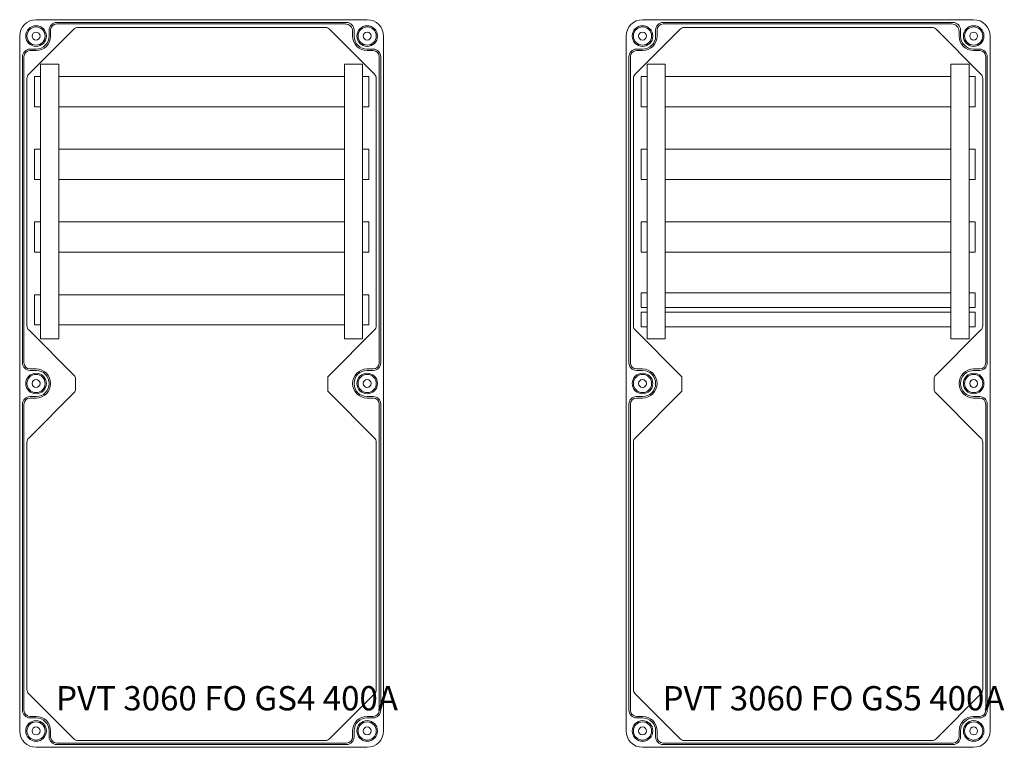
# Model space of a CAD drawing. Extents: x 8670 to 23984, y -1042 to 7750.
# Drawn here: x 11670 to 12481, y 4750 to 5350 of the extents above; entities that cross this region are included whole.
import ezdxf

# ---------------------------------------------------------------- set-up
doc = ezdxf.new("R2010")
doc.units = 0
doc.header["$MEASUREMENT"] = 0
for name, color, linetype, lineweight in [('Alaplap', 6, 'CONTINUOUS', 30), ('Doboz', 7, 'CONTINUOUS', 30), ('Keret', 7, 'CONTINUOUS', 40), ('Sorkapocs', 7, 'CONTINUOUS', 30), ('Sín', 1, 'CONTINUOUS', 30)]:
    doc.layers.add(name, color=color, linetype=linetype, lineweight=lineweight)
doc.styles.add('ROMANS', font='romans.shx', dxfattribs={"width": 0.8, "oblique": 15})

# ---------------------------------------------------------------- blocks, each defined once
blk = doc.blocks.new('PVT 3060 FO GS4 400A')
at = {"layer": 'Alaplap', "lineweight": 15}
for p, q in [((11677.05, 5005.54), (11714.12, 5042.61)), ((11717.66, 5044.08), (11921.51, 5044.08)), ((11925.05, 5042.61), (11962.12, 5005.54)), ((11675.58, 5002.01), (11675.58, 4798.15)), ((11963.58, 4798.15), (11963.58, 5002.01)), ((11677.05, 4794.61), (11715, 4756.66)), ((11924.17, 4756.66), (11962.12, 4794.61)), ((11715.58, 4744.9), (11715.58, 4755.25)), ((11923.58, 4744.9), (11923.58, 4755.25)), ((11677.05, 4705.54), (11715, 4743.49)), ((11924.17, 4743.49), (11962.12, 4705.54)), ((11675.58, 4498.15), (11675.58, 4702.01)), ((11963.58, 4702.01), (11963.58, 4498.15)), ((11714.12, 4457.54), (11677.05, 4494.61)), ((11962.12, 4494.61), (11925.05, 4457.54)), ((11717.66, 4456.08), (11921.51, 4456.08))]:
    blk.add_line(p, q, dxfattribs=at)
for centre, radius, start, end in [((11717.66, 5039.08), 5, 90, 135), ((11921.51, 5039.08), 5, 45, 90), ((11680.58, 5002.01), 5, 135, 180), ((11958.58, 5002.01), 5, 0, 45), ((11680.58, 4798.15), 5, 180, 225), ((11958.58, 4798.15), 5, 315, 0), ((11713.58, 4755.25), 2, 0, 45), ((11925.58, 4755.25), 2, 135, 180), ((11713.58, 4744.9), 2, 315, 0), ((11925.58, 4744.9), 2, 180, 225), ((11680.58, 4702.01), 5, 135, 180), ((11958.58, 4702.01), 5, 0, 45), ((11680.58, 4498.15), 5, 180, 225), ((11958.58, 4498.15), 5, 315, 0), ((11717.66, 4461.08), 5, 225, 270), ((11921.51, 4461.08), 5, 270, 315)]:
    blk.add_arc(centre, radius, start, end, dxfattribs=at)
at = {"layer": 'Doboz', "lineweight": 15}
for p, q in [((11956.08, 5050.49), (11683.08, 5050.49)), ((11693.88, 5036.99), (11693.88, 5041.99)), ((11695.08, 5036.99), (11695.08, 5041.99)), ((11939.08, 5048.19), (11700.08, 5048.19)), ((11937.88, 5046.99), (11700.08, 5046.99)), ((11945.28, 5036.99), (11945.28, 5041.99)), ((11669.58, 4750.49), (11669.58, 5036.99)), ((11944.08, 5036.99), (11944.08, 5040.79)), ((11969.58, 4750.49), (11969.58, 5036.99)), ((11683.08, 5026.19), (11678.08, 5026.19)), ((11683.08, 5024.99), (11678.08, 5024.99)), ((11956.08, 5026.19), (11961.08, 5026.19)), ((11956.08, 5024.99), (11961.08, 5024.99)), ((11671.88, 4767.49), (11671.88, 5019.99)), ((11673.08, 4767.49), (11673.08, 5019.99)), ((11966.08, 4767.49), (11966.08, 5019.99)), ((11967.28, 4767.49), (11967.28, 5019.99)), ((11683.08, 4762.49), (11678.08, 4762.49)), ((11683.08, 4761.29), (11678.08, 4761.29)), ((11956.08, 4762.49), (11961.08, 4762.49)), ((11956.08, 4761.29), (11961.08, 4761.29)), ((11669.58, 4750.49), (11669.58, 4463.99)), ((11969.58, 4750.49), (11969.58, 4463.99)), ((11671.88, 4733.49), (11671.88, 4480.99)), ((11673.08, 4733.49), (11673.08, 4480.99)), ((11683.08, 4739.69), (11678.08, 4739.69)), ((11683.08, 4738.49), (11678.08, 4738.49)), ((11956.08, 4739.69), (11961.08, 4739.69)), ((11956.08, 4738.49), (11961.08, 4738.49)), ((11966.08, 4733.49), (11966.08, 4480.99)), ((11967.28, 4733.49), (11967.28, 4480.99)), ((11683.08, 4475.99), (11678.08, 4475.99)), ((11683.08, 4474.79), (11678.08, 4474.79)), ((11956.08, 4475.99), (11961.08, 4475.99)), ((11956.08, 4474.79), (11961.08, 4474.79)), ((11693.88, 4463.99), (11693.88, 4458.99)), ((11695.08, 4463.99), (11695.08, 4458.99)), ((11944.08, 4463.99), (11944.08, 4458.99)), ((11945.28, 4463.99), (11945.28, 4458.99)), ((11956.08, 4450.49), (11683.08, 4450.49)), ((11939.08, 4453.99), (11700.08, 4453.99)), ((11939.08, 4452.79), (11700.08, 4452.79))]:
    blk.add_line(p, q, dxfattribs=at)
for centre, radius in [((11683.08, 5036.99), 8.5), ((11683.08, 5036.99), 7.5), ((11956.08, 5036.99), 8.5), ((11956.08, 5036.99), 7.5), ((11683.08, 5036.99), 3.25), ((11956.08, 5036.99), 3.25), ((11683.08, 4750.49), 8.5), ((11683.08, 4750.49), 7.5), ((11956.08, 4750.49), 8.5), ((11956.08, 4750.49), 7.5), ((11683.08, 4750.49), 3.25), ((11956.08, 4750.49), 3.25), ((11683.08, 4463.99), 8.5), ((11683.08, 4463.99), 7.5), ((11683.08, 4463.99), 3.25), ((11956.08, 4463.99), 8.5), ((11956.08, 4463.99), 7.5), ((11956.08, 4463.99), 3.25)]:
    blk.add_circle(centre, radius, dxfattribs=at)
for centre, radius, start, end in [((11683.08, 5036.99), 13.5, 90, 180), ((11956.08, 5036.99), 13.5, 0, 90), ((11700.08, 5041.99), 6.2, 90, 180), ((11700.08, 5041.99), 5, 90, 180), ((11937.88, 5040.79), 6.2, 360, 90), ((11939.08, 5041.99), 6.2, 0, 90), ((11683.08, 5036.99), 10.8, 270, 0), ((11683.08, 5036.99), 12, 270, 0), ((11956.08, 5036.99), 12, 180, 270), ((11956.08, 5036.99), 10.8, 180, 270), ((11678.08, 5019.99), 6.2, 90, 180), ((11678.08, 5019.99), 5, 90, 180), ((11961.08, 5019.99), 6.2, 0, 90), ((11961.08, 5019.99), 5, 0, 90), ((11678.08, 4767.49), 6.2, 180, 270), ((11678.08, 4767.49), 5, 180, 270), ((11961.08, 4767.49), 5, 270, 0), ((11961.08, 4767.49), 6.2, 270, 0), ((11683.08, 4750.49), 12, 0, 90), ((11683.08, 4750.49), 10.8, 0, 90), ((11956.08, 4750.49), 12, 90, 180), ((11956.08, 4750.49), 10.8, 90, 180), ((11683.08, 4750.49), 12, 270, 0), ((11683.08, 4750.49), 10.8, 270, 0), ((11956.08, 4750.49), 12, 180, 270), ((11956.08, 4750.49), 10.8, 180, 270), ((11678.08, 4733.49), 6.2, 90, 180), ((11678.08, 4733.49), 5, 90, 180), ((11961.08, 4733.49), 6.2, 0, 90), ((11961.08, 4733.49), 5, 0, 90), ((11678.08, 4480.99), 6.2, 180, 270), ((11678.08, 4480.99), 5, 180, 270), ((11961.08, 4480.99), 6.2, 270, 0), ((11961.08, 4480.99), 5, 270, 0), ((11683.08, 4463.99), 12, 0, 90), ((11683.08, 4463.99), 10.8, 0, 90), ((11956.08, 4463.99), 12, 90, 180), ((11956.08, 4463.99), 10.8, 90, 180), ((11683.08, 4463.99), 13.5, 180, 270), ((11700.08, 4458.99), 6.2, 180, 270), ((11700.08, 4458.99), 5, 180, 270), ((11939.08, 4458.99), 5, 270, 0), ((11939.08, 4458.99), 6.2, 270, 0), ((11956.08, 4463.99), 13.5, 270, 0)]:
    blk.add_arc(centre, radius, start, end, dxfattribs=at)
at = {"layer": 'Sín', "linetype": 'ByBlock', "lineweight": 15}
for p, q in [((11686.83, 5013.74), (11701.83, 5013.74)), ((11686.83, 4787.24), (11686.83, 5013.74)), ((11701.83, 5013.74), (11701.83, 4787.24)), ((11937.33, 5013.74), (11952.33, 5013.74)), ((11937.33, 4787.24), (11937.33, 5013.74)), ((11952.33, 5013.74), (11952.33, 4787.24)), ((11686.83, 5003.74), (11681.83, 5003.74)), ((11681.83, 5003.74), (11681.83, 4978.74)), ((11701.83, 5003.74), (11937.33, 5003.74)), ((11952.33, 5003.74), (11957.33, 5003.74)), ((11957.33, 5003.74), (11957.33, 4978.74)), ((11681.83, 4978.74), (11686.83, 4978.74)), ((11937.33, 4978.74), (11701.83, 4978.74)), ((11957.33, 4978.74), (11952.33, 4978.74)), ((11686.83, 4943.74), (11681.83, 4943.74)), ((11681.83, 4943.74), (11681.83, 4918.74)), ((11937.33, 4943.74), (11701.83, 4943.74)), ((11952.33, 4943.74), (11957.33, 4943.74)), ((11957.33, 4943.74), (11957.33, 4918.74)), ((11681.83, 4918.74), (11686.83, 4918.74)), ((11937.33, 4918.74), (11701.83, 4918.74)), ((11957.33, 4918.74), (11952.33, 4918.74)), ((11686.83, 4883.74), (11681.83, 4883.74)), ((11681.83, 4883.74), (11681.83, 4858.74)), ((11937.33, 4883.74), (11701.83, 4883.74)), ((11952.33, 4883.74), (11957.33, 4883.74)), ((11957.33, 4883.74), (11957.33, 4858.74)), ((11681.83, 4858.74), (11686.83, 4858.74)), ((11937.33, 4858.74), (11701.83, 4858.74)), ((11957.33, 4858.74), (11952.33, 4858.74)), ((11686.83, 4823.74), (11681.83, 4823.74)), ((11681.83, 4823.74), (11681.83, 4798.74)), ((11937.33, 4823.74), (11701.83, 4823.74)), ((11952.33, 4823.74), (11957.33, 4823.74)), ((11957.33, 4823.74), (11957.33, 4798.74)), ((11681.83, 4798.74), (11686.83, 4798.74)), ((11937.33, 4798.74), (11701.83, 4798.74)), ((11957.33, 4798.74), (11952.33, 4798.74)), ((11701.83, 4787.24), (11686.83, 4787.24)), ((11952.33, 4787.24), (11937.33, 4787.24))]:
    blk.add_line(p, q, dxfattribs=at)
at = {"layer": 'Keret', "color": 7, "linetype": 'Continuous', "lineweight": 15, "insert": (11699.6, 4500.95), "char_height": 20, "width": 301.1798, "attachment_point": 1, "style": 'ROMANS'}
blk.add_mtext('{\\fRomantic|b0|i0|c2|p2;PVT 3060 FO GS4 400A}', dxfattribs=at)
blk = doc.blocks.new('PVT 3060 FO GS5 400A')
at = {"layer": 'Alaplap', "lineweight": 15}
for p, q in [((12177.05, 5005.54), (12214.12, 5042.61)), ((12217.66, 5044.08), (12421.51, 5044.08)), ((12425.05, 5042.61), (12462.12, 5005.54)), ((12175.58, 5002.01), (12175.58, 4798.15)), ((12463.58, 4798.15), (12463.58, 5002.01)), ((12177.05, 4794.61), (12215, 4756.66)), ((12424.17, 4756.66), (12462.12, 4794.61)), ((12215.58, 4744.9), (12215.58, 4755.25)), ((12423.58, 4744.9), (12423.58, 4755.25)), ((12177.05, 4705.54), (12215, 4743.49)), ((12424.17, 4743.49), (12462.12, 4705.54)), ((12175.58, 4498.15), (12175.58, 4702.01)), ((12463.58, 4702.01), (12463.58, 4498.15)), ((12214.12, 4457.54), (12177.05, 4494.61)), ((12462.12, 4494.61), (12425.05, 4457.54)), ((12217.66, 4456.08), (12421.51, 4456.08))]:
    blk.add_line(p, q, dxfattribs=at)
for centre, radius, start, end in [((12217.66, 5039.08), 5, 90, 135), ((12421.51, 5039.08), 5, 45, 90), ((12180.58, 5002.01), 5, 135, 180), ((12458.58, 5002.01), 5, 0, 45), ((12180.58, 4798.15), 5, 180, 225), ((12458.58, 4798.15), 5, 315, 0), ((12213.58, 4755.25), 2, 0, 45), ((12425.58, 4755.25), 2, 135, 180), ((12213.58, 4744.9), 2, 315, 0), ((12425.58, 4744.9), 2, 180, 225), ((12180.58, 4702.01), 5, 135, 180), ((12458.58, 4702.01), 5, 0, 45), ((12180.58, 4498.15), 5, 180, 225), ((12458.58, 4498.15), 5, 315, 0), ((12217.66, 4461.08), 5, 225, 270), ((12421.51, 4461.08), 5, 270, 315)]:
    blk.add_arc(centre, radius, start, end, dxfattribs=at)
at = {"layer": 'Doboz', "lineweight": 15}
for p, q in [((12456.08, 5050.49), (12183.08, 5050.49)), ((12193.88, 5036.99), (12193.88, 5041.99)), ((12195.08, 5036.99), (12195.08, 5041.99)), ((12439.08, 5048.19), (12200.08, 5048.19)), ((12437.88, 5046.99), (12200.08, 5046.99)), ((12445.28, 5036.99), (12445.28, 5041.99)), ((12169.58, 4750.49), (12169.58, 5036.99)), ((12444.08, 5036.99), (12444.08, 5040.79)), ((12469.58, 4750.49), (12469.58, 5036.99)), ((12183.08, 5026.19), (12178.08, 5026.19)), ((12183.08, 5024.99), (12178.08, 5024.99)), ((12456.08, 5026.19), (12461.08, 5026.19)), ((12456.08, 5024.99), (12461.08, 5024.99)), ((12171.88, 4767.49), (12171.88, 5019.99)), ((12173.08, 4767.49), (12173.08, 5019.99)), ((12466.08, 4767.49), (12466.08, 5019.99)), ((12467.28, 4767.49), (12467.28, 5019.99)), ((12183.08, 4762.49), (12178.08, 4762.49)), ((12183.08, 4761.29), (12178.08, 4761.29)), ((12456.08, 4762.49), (12461.08, 4762.49)), ((12456.08, 4761.29), (12461.08, 4761.29)), ((12169.58, 4750.49), (12169.58, 4463.99)), ((12469.58, 4750.49), (12469.58, 4463.99)), ((12171.88, 4733.49), (12171.88, 4480.99)), ((12173.08, 4733.49), (12173.08, 4480.99)), ((12183.08, 4739.69), (12178.08, 4739.69)), ((12183.08, 4738.49), (12178.08, 4738.49)), ((12456.08, 4739.69), (12461.08, 4739.69)), ((12456.08, 4738.49), (12461.08, 4738.49)), ((12466.08, 4733.49), (12466.08, 4480.99)), ((12467.28, 4733.49), (12467.28, 4480.99)), ((12183.08, 4475.99), (12178.08, 4475.99)), ((12183.08, 4474.79), (12178.08, 4474.79)), ((12456.08, 4475.99), (12461.08, 4475.99)), ((12456.08, 4474.79), (12461.08, 4474.79)), ((12193.88, 4463.99), (12193.88, 4458.99)), ((12195.08, 4463.99), (12195.08, 4458.99)), ((12444.08, 4463.99), (12444.08, 4458.99)), ((12445.28, 4463.99), (12445.28, 4458.99)), ((12456.08, 4450.49), (12183.08, 4450.49)), ((12439.08, 4453.99), (12200.08, 4453.99)), ((12439.08, 4452.79), (12200.08, 4452.79))]:
    blk.add_line(p, q, dxfattribs=at)
for centre, radius in [((12183.08, 5036.99), 8.5), ((12183.08, 5036.99), 7.5), ((12456.08, 5036.99), 8.5), ((12456.08, 5036.99), 7.5), ((12183.08, 5036.99), 3.25), ((12456.08, 5036.99), 3.25), ((12183.08, 4750.49), 8.5), ((12183.08, 4750.49), 7.5), ((12456.08, 4750.49), 8.5), ((12456.08, 4750.49), 7.5), ((12183.08, 4750.49), 3.25), ((12456.08, 4750.49), 3.25), ((12183.08, 4463.99), 8.5), ((12183.08, 4463.99), 7.5), ((12183.08, 4463.99), 3.25), ((12456.08, 4463.99), 8.5), ((12456.08, 4463.99), 7.5), ((12456.08, 4463.99), 3.25)]:
    blk.add_circle(centre, radius, dxfattribs=at)
for centre, radius, start, end in [((12183.08, 5036.99), 13.5, 90, 180), ((12456.08, 5036.99), 13.5, 0, 90), ((12200.08, 5041.99), 6.2, 90, 180), ((12200.08, 5041.99), 5, 90, 180), ((12437.88, 5040.79), 6.2, 360, 90), ((12439.08, 5041.99), 6.2, 0, 90), ((12183.08, 5036.99), 10.8, 270, 0), ((12183.08, 5036.99), 12, 270, 0), ((12456.08, 5036.99), 12, 180, 270), ((12456.08, 5036.99), 10.8, 180, 270), ((12178.08, 5019.99), 6.2, 90, 180), ((12178.08, 5019.99), 5, 90, 180), ((12461.08, 5019.99), 6.2, 0, 90), ((12461.08, 5019.99), 5, 0, 90), ((12178.08, 4767.49), 6.2, 180, 270), ((12178.08, 4767.49), 5, 180, 270), ((12461.08, 4767.49), 5, 270, 0), ((12461.08, 4767.49), 6.2, 270, 0), ((12183.08, 4750.49), 12, 0, 90), ((12183.08, 4750.49), 10.8, 0, 90), ((12456.08, 4750.49), 12, 90, 180), ((12456.08, 4750.49), 10.8, 90, 180), ((12183.08, 4750.49), 12, 270, 0), ((12183.08, 4750.49), 10.8, 270, 0), ((12456.08, 4750.49), 12, 180, 270), ((12456.08, 4750.49), 10.8, 180, 270), ((12178.08, 4733.49), 6.2, 90, 180), ((12178.08, 4733.49), 5, 90, 180), ((12461.08, 4733.49), 6.2, 0, 90), ((12461.08, 4733.49), 5, 0, 90), ((12178.08, 4480.99), 6.2, 180, 270), ((12178.08, 4480.99), 5, 180, 270), ((12461.08, 4480.99), 6.2, 270, 0), ((12461.08, 4480.99), 5, 270, 0), ((12183.08, 4463.99), 12, 0, 90), ((12183.08, 4463.99), 10.8, 0, 90), ((12456.08, 4463.99), 12, 90, 180), ((12456.08, 4463.99), 10.8, 90, 180), ((12183.08, 4463.99), 13.5, 180, 270), ((12200.08, 4458.99), 6.2, 180, 270), ((12200.08, 4458.99), 5, 180, 270), ((12439.08, 4458.99), 5, 270, 0), ((12439.08, 4458.99), 6.2, 270, 0), ((12456.08, 4463.99), 13.5, 270, 0)]:
    blk.add_arc(centre, radius, start, end, dxfattribs=at)
at = {"layer": 'Sín', "linetype": 'ByBlock', "lineweight": 15}
for p, q in [((12186.83, 5013.74), (12201.83, 5013.74)), ((12186.83, 4787.24), (12186.83, 5013.74)), ((12201.83, 5013.74), (12201.83, 4787.24)), ((12437.33, 4787.24), (12437.33, 5013.74)), ((12437.33, 5013.74), (12452.33, 5013.74)), ((12452.33, 5013.74), (12452.33, 4787.24)), ((12186.83, 5003.74), (12181.83, 5003.74)), ((12181.83, 5003.74), (12181.83, 4978.74)), ((12201.83, 5003.74), (12437.33, 5003.74)), ((12452.33, 5003.74), (12457.33, 5003.74)), ((12457.33, 5003.74), (12457.33, 4978.74)), ((12181.83, 4978.74), (12186.83, 4978.74)), ((12437.33, 4978.74), (12201.83, 4978.74)), ((12457.33, 4978.74), (12452.33, 4978.74)), ((12186.83, 4943.74), (12181.83, 4943.74)), ((12181.83, 4943.74), (12181.83, 4918.74)), ((12437.33, 4943.74), (12201.83, 4943.74)), ((12452.33, 4943.74), (12457.33, 4943.74)), ((12457.33, 4943.74), (12457.33, 4918.74)), ((12181.83, 4918.74), (12186.83, 4918.74)), ((12201.83, 4918.74), (12437.33, 4918.74)), ((12457.33, 4918.74), (12452.33, 4918.74)), ((12186.83, 4883.74), (12181.83, 4883.74)), ((12181.83, 4883.74), (12181.83, 4858.74)), ((12437.33, 4883.74), (12201.83, 4883.74)), ((12452.33, 4883.74), (12457.33, 4883.74)), ((12457.33, 4883.74), (12457.33, 4858.74)), ((12181.83, 4858.74), (12186.83, 4858.74)), ((12201.83, 4858.74), (12437.33, 4858.74)), ((12457.33, 4858.74), (12452.33, 4858.74)), ((12186.83, 4825.24), (12181.83, 4825.24)), ((12181.83, 4825.24), (12181.83, 4813.24)), ((12437.33, 4825.24), (12201.83, 4825.24)), ((12452.33, 4825.24), (12457.33, 4825.24)), ((12457.33, 4825.24), (12457.33, 4813.24)), ((12181.83, 4813.24), (12186.83, 4813.24)), ((12186.83, 4809.24), (12181.83, 4809.24)), ((12181.83, 4809.24), (12181.83, 4797.24)), ((12201.83, 4813.24), (12437.33, 4813.24)), ((12437.33, 4809.24), (12201.83, 4809.24)), ((12457.33, 4813.24), (12452.33, 4813.24)), ((12452.33, 4809.24), (12457.33, 4809.24)), ((12457.33, 4809.24), (12457.33, 4797.24)), ((12181.83, 4797.24), (12186.83, 4797.24)), ((12201.83, 4797.24), (12437.33, 4797.24)), ((12457.33, 4797.24), (12452.33, 4797.24)), ((12201.83, 4787.24), (12186.83, 4787.24)), ((12452.33, 4787.24), (12437.33, 4787.24))]:
    blk.add_line(p, q, dxfattribs=at)
at = {"layer": 'Keret', "color": 7, "linetype": 'Continuous', "lineweight": 15, "insert": (12199.6, 4500.95), "char_height": 20, "width": 301.1798, "attachment_point": 1, "style": 'ROMANS'}
blk.add_mtext('{\\fRomantic|b0|i0|c2|p2;PVT 3060 FO GS5 400A}', dxfattribs=at)

msp = doc.modelspace()

# ---------------------------------------------------------------- block references
at = {"layer": 'Sorkapocs'}
for name in ['PVT 3060 FO GS4 400A', 'PVT 3060 FO GS5 400A']:
    msp.add_blockref(name, (0, 300), dxfattribs=at)

doc.saveas('drawing.dxf')
